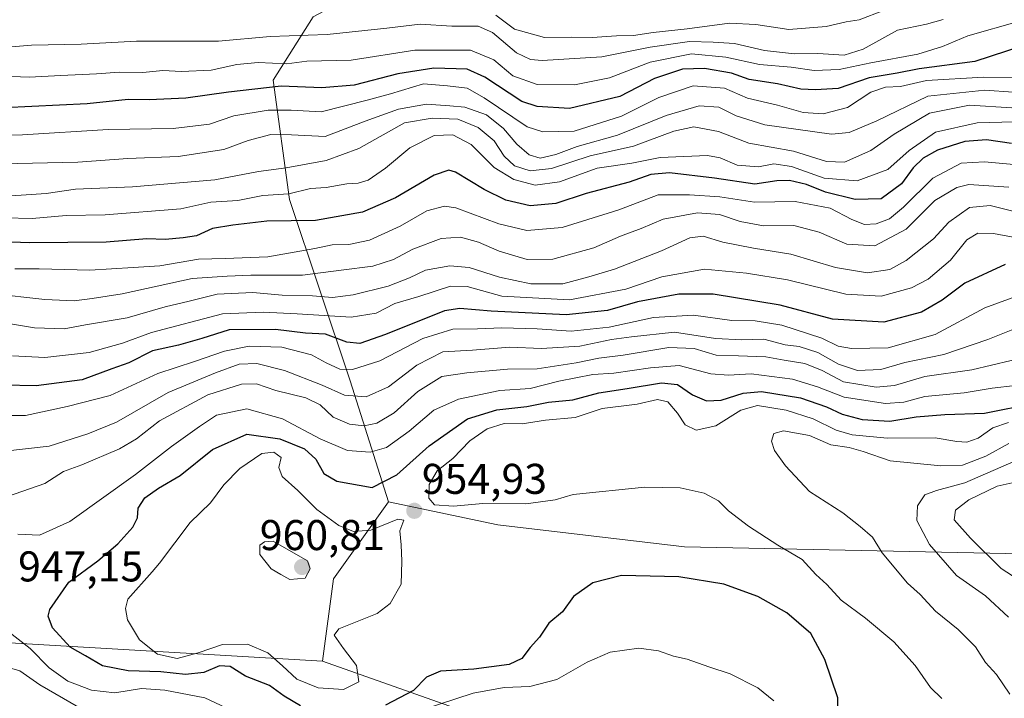
# Model space of a CAD drawing. Units: metres. Extents: x 634408 to 637871, y 4745939 to 4748320.
# Drawn here: x 637221 to 637451, y 4747614 to 4747772 of the extents above; entities that cross this region are included whole.
import ezdxf
from ezdxf.enums import TextEntityAlignment as Align

# ---------------------------------------------------------------- set-up
doc = ezdxf.new("R2010")
doc.units = ezdxf.units.M
doc.header["$MEASUREMENT"] = 0
for name, color, linetype, lineweight in [('Arbolado forestal CxS', 92, 'Continuous', 0), ('Carátula', 7, 'Continuous', 5), ('Curva de nivel maestra', 36, 'Continuous', 30), ('Curva de nivel normal', 36, 'Continuous', 0), ('Matorral CxS', 135, 'Continuous', 0), ('Punto de cota en terreno', 7, 'Continuous', 0), ('Rótulo de punto de cota en terreno', 19, 'Continuous', 0)]:
    doc.layers.add(name, color=color, linetype=linetype, lineweight=lineweight)
doc.styles.add('Arial', font='txt', dxfattribs={"height": 0.2})

# ---------------------------------------------------------------- blocks, each defined once
blk = doc.blocks.new('*U151')
at = {"layer": 'Arbolado forestal CxS', "color": 92, "linetype": 'Continuous', "lineweight": 0}
blk.add_polyline3d([(637484.67, 4747647.45, 981.34), (637376.09, 4747649.67, 951.5), (637332.57, 4747654.8, 953.2), (637307.12, 4747660.18, 954.45), (637298.17, 4747688.36, 934.94), (637284.09, 4747730.63, 898.54), (637280.24, 4747758.38, 876.83), (637289.6, 4747773.15, 864.32), (637312.16, 4747785.17, 853.39), (637344.18, 4747799.34, 836.75), (637351.32, 4747817.95, 821.33), (637352.45, 4747847.83, 798.5), (637346.12, 4747871.79, 781.02), (637332.68, 4747900.02, 761.21), (637302.52, 4747936.69, 740.07)], dxfattribs=at)
blk = doc.blocks.new('*U179')
at = {"layer": 'Curva de nivel normal', "color": 36, "linetype": 'Continuous', "lineweight": 0}
blk.add_polyline3d([(637332.13, 4747773.57, 860), (637336.44, 4747770.28, 860), (637343.43, 4747768.35, 860), (637349.69, 4747768.38, 860), (637354.54, 4747768.3, 860), (637360.22, 4747768.76, 860), (637364.21, 4747768.79, 860), (637368.76, 4747769.52, 860), (637376.72, 4747770.35, 860), (637386.6, 4747771.66, 860), (637392.72, 4747771.36, 860), (637400.42, 4747770.17, 860), (637409.08, 4747770.9, 860), (637413.72, 4747771.97, 860), (637416.76, 4747772.42, 860), (637422.48, 4747774.6, 860)], dxfattribs=at)
blk = doc.blocks.new('*U185')
at = {"layer": 'Curva de nivel normal', "color": 36, "linetype": 'Continuous', "lineweight": 0}
for points in [[(637456.76, 4747694.17, 940), (637443.01, 4747690.92, 940), (637432.09, 4747689.36, 940), (637425.01, 4747687.32, 940), (637420.76, 4747686.9, 940), (637413.09, 4747688.11, 940), (637408.14, 4747690.78, 940), (637404.11, 4747692.44, 940), (637399.3, 4747693.17, 940), (637395.05, 4747693.93, 940), (637388.64, 4747694.21, 940), (637383.45, 4747694.33, 940), (637378.33, 4747695.92, 940), (637372.42, 4747696.12, 940), (637361.76, 4747694.31, 940), (637356.09, 4747693.68, 940), (637350.84, 4747692.53, 940), (637341.74, 4747691.19, 940), (637334.84, 4747691.1, 940), (637325.38, 4747690.24, 940), (637319.56, 4747689.39, 940), (637313.99, 4747685.9, 940), (637308.42, 4747680.93, 940), (637304.39, 4747678.53, 940), (637301.44, 4747677.92, 940), (637298.01, 4747678.28, 940), (637294.25, 4747679.91, 940), (637291.21, 4747682.79, 940), (637287.87, 4747684.41, 940), (637280.91, 4747686.1, 940), (637276.36, 4747687.64, 940), (637272.84, 4747687.62, 940), (637265.03, 4747685.1, 940), (637253.76, 4747679.02, 940), (637248.42, 4747674.88, 940), (637244.42, 4747672.56, 940), (637235.68, 4747668.81, 940), (637231.38, 4747667.26, 940), (637227.04, 4747664.42, 940), (637218.34, 4747661.45, 940)], [(637215.26, 4747622.56, 940), (637221.27, 4747620.86, 940), (637225.88, 4747617.55, 940), (637234.91, 4747612.35, 940)]]:
    blk.add_polyline3d(points, dxfattribs=at)
blk = doc.blocks.new('*U202')
at = {"layer": 'Curva de nivel normal', "color": 36, "linetype": 'Continuous', "lineweight": 0}
blk.add_polyline3d([(637453.91, 4747708.23, 930), (637446.04, 4747705.34, 930), (637434.46, 4747699.16, 930), (637423.54, 4747696.07, 930), (637415, 4747695.87, 930), (637411.9, 4747696.44, 930), (637408.09, 4747698.29, 930), (637398.77, 4747701.3, 930), (637392.55, 4747702.36, 930), (637387.12, 4747702.44, 930), (637378.21, 4747703.69, 930), (637368.87, 4747703.11, 930), (637358.51, 4747700.86, 930), (637349.65, 4747699.94, 930), (637341.75, 4747700.5, 930), (637333.49, 4747700.75, 930), (637327.84, 4747700.46, 930), (637322.09, 4747700.41, 930), (637315.09, 4747698.26, 930), (637305.09, 4747693.01, 930), (637298.76, 4747690.99, 930), (637295.8, 4747691.12, 930), (637292.58, 4747692.56, 930), (637289.18, 4747694.44, 930), (637282.28, 4747696.23, 930), (637274.68, 4747696.46, 930), (637268.92, 4747695.25, 930), (637261.96, 4747692.88, 930), (637253.37, 4747690.1, 930), (637242.27, 4747684.92, 930), (637232.28, 4747682.36, 930), (637222.53, 4747680.26, 930), (637215.27, 4747680.28, 930)], dxfattribs=at)
blk = doc.blocks.new('*U207')
at = {"layer": 'Curva de nivel normal', "color": 36, "linetype": 'Continuous', "lineweight": 0}
blk.add_polyline3d([(637217.49, 4747766.03, 865), (637223.95, 4747766.53, 865), (637235.49, 4747766.81, 865), (637248.42, 4747767.51, 865), (637267.52, 4747767.49, 865), (637279.54, 4747768.54, 865), (637292.85, 4747769.05, 865), (637306.7, 4747770.5, 865), (637314.48, 4747771.46, 865), (637321.9, 4747770.97, 865), (637328.05, 4747770.98, 865), (637331.34, 4747769.54, 865), (637336.94, 4747764.8, 865), (637340.24, 4747763.21, 865), (637342.93, 4747763.01, 865), (637356.82, 4747763.87, 865), (637368.09, 4747766.06, 865), (637377.22, 4747767.43, 865), (637382.78, 4747767.23, 865), (637387.75, 4747766.95, 865), (637394.74, 4747765.28, 865), (637401.68, 4747764.54, 865), (637407.15, 4747764.62, 865), (637413.25, 4747764.21, 865), (637417.68, 4747765.62, 865), (637425.68, 4747770.04, 865), (637432.49, 4747771.48, 865), (637436.34, 4747772.54, 865)], dxfattribs=at)
blk = doc.blocks.new('*U219')
at = {"layer": 'Curva de nivel normal', "color": 36, "linetype": 'Continuous', "lineweight": 0}
for points in [[(637453.09, 4747687.28, 945), (637447.76, 4747686.68, 945), (637441.21, 4747685.57, 945), (637432.04, 4747684.75, 945), (637427.18, 4747683.38, 945), (637422.9, 4747683.1, 945), (637413.32, 4747684.53, 945), (637407.07, 4747686.94, 945), (637401.21, 4747688.74, 945), (637391.63, 4747690.03, 945), (637386.33, 4747689.66, 945), (637382.24, 4747690.03, 945), (637374.81, 4747691.93, 945), (637368.16, 4747691.36, 945), (637359.59, 4747690.19, 945), (637354.69, 4747689.82, 945), (637346.8, 4747688.29, 945), (637340.1, 4747686.55, 945), (637333.09, 4747686.08, 945), (637323.42, 4747684.1, 945), (637317.71, 4747681.52, 945), (637311.9, 4747676.61, 945), (637306.64, 4747672.84, 945), (637302.86, 4747671.72, 945), (637297.58, 4747672.16, 945), (637291.19, 4747674.84, 945), (637282.39, 4747679.55, 945), (637274.09, 4747681.88, 945), (637267.09, 4747680.41, 945), (637263.09, 4747677.72, 945), (637256.53, 4747673.04, 945), (637248.19, 4747666.56, 945), (637232.86, 4747655.59, 945), (637225.84, 4747652.46, 945), (637220.77, 4747652.64, 945)], [(637218.73, 4747629.8, 945), (637223.65, 4747626.03, 945), (637228.06, 4747621.52, 945), (637232.43, 4747618.41, 945), (637237.92, 4747616.32, 945), (637243.38, 4747615.7, 945), (637249.57, 4747616.68, 945), (637254.98, 4747616.32, 945), (637264.37, 4747614.57, 945), (637276.59, 4747608.79, 945)], [(637314.76, 4747611.68, 945), (637326.85, 4747615.6, 945), (637334.07, 4747616.94, 945), (637340.07, 4747617.17, 945), (637346.34, 4747618.84, 945), (637353.4, 4747622.88, 945), (637358.76, 4747625.17, 945), (637365.42, 4747626.11, 945), (637370.03, 4747625.5, 945), (637373.5, 4747624.21, 945), (637376.69, 4747623.54, 945), (637381.76, 4747621.73, 945), (637386.76, 4747620.12, 945), (637393.14, 4747616.84, 945), (637396.88, 4747613.85, 945)]]:
    blk.add_polyline3d(points, dxfattribs=at)
blk = doc.blocks.new('*U238')
at = {"layer": 'Curva de nivel normal', "color": 36, "linetype": 'Continuous', "lineweight": 0}
blk.add_polyline3d([(637213.23, 4747759.45, 870), (637223.42, 4747759.07, 870), (637230.76, 4747759.51, 870), (637239.09, 4747759.86, 870), (637244.42, 4747760.29, 870), (637249.86, 4747760.2, 870), (637254.52, 4747760.66, 870), (637258.88, 4747760.42, 870), (637265.83, 4747760.71, 870), (637271.78, 4747762.08, 870), (637276.76, 4747762.48, 870), (637283.42, 4747762.22, 870), (637288.09, 4747762.79, 870), (637298.42, 4747763.08, 870), (637313.25, 4747765.36, 870), (637326.26, 4747765.4, 870), (637331.63, 4747763.17, 870), (637336.1, 4747759.4, 870), (637341.74, 4747757.38, 870), (637350.44, 4747757.3, 870), (637358.6, 4747758.93, 870), (637368.1, 4747762.58, 870), (637377.69, 4747764.51, 870), (637385.74, 4747763.73, 870), (637393.54, 4747762.07, 870), (637400.9, 4747761.46, 870), (637406.32, 4747760.68, 870), (637412.1, 4747760.91, 870), (637419.48, 4747762.46, 870), (637430.44, 4747764.46, 870), (637436.17, 4747766.26, 870), (637442.07, 4747768.76, 870), (637454.16, 4747772.16, 870)], dxfattribs=at)
blk = doc.blocks.new('*U241')
at = {"layer": 'Curva de nivel normal', "color": 36, "linetype": 'Continuous', "lineweight": 0}
blk.add_polyline3d([(637452.56, 4747700.32, 935), (637446.79, 4747697.98, 935), (637436.5, 4747694.48, 935), (637427.4, 4747692.62, 935), (637421.83, 4747691.04, 935), (637416.42, 4747690.81, 935), (637411.93, 4747692.28, 935), (637407.16, 4747694.97, 935), (637402.8, 4747696.34, 935), (637399.53, 4747696.74, 935), (637394.54, 4747698.08, 935), (637389.46, 4747697.9, 935), (637383.34, 4747698.24, 935), (637373.76, 4747699.71, 935), (637363.76, 4747698.65, 935), (637359.07, 4747697.98, 935), (637351.68, 4747696.45, 935), (637342.74, 4747695.9, 935), (637335.42, 4747696.2, 935), (637326.68, 4747695.48, 935), (637319.76, 4747695.14, 935), (637313.76, 4747692.02, 935), (637307.11, 4747686.99, 935), (637301.91, 4747684.68, 935), (637296.85, 4747685.05, 935), (637291.7, 4747687.39, 935), (637282.89, 4747690.79, 935), (637276.48, 4747692.4, 935), (637272.3, 4747692.26, 935), (637266.81, 4747690.21, 935), (637255.76, 4747685.68, 935), (637243.76, 4747678.76, 935), (637237.09, 4747676.04, 935), (637228.08, 4747673.14, 935), (637217.73, 4747672.02, 935)], dxfattribs=at)
blk = doc.blocks.new('5PATER')
at = {"layer": 'Carátula', "linetype": 'Continuous', "lineweight": 5}
h = blk.add_hatch(color=250, dxfattribs=at)
edge = h.paths.add_edge_path()
edge.add_ellipse((0, 0.01), major_axis=(-1.33, -1.34), ratio=0.999422, start_angle=0, end_angle=360)

msp = doc.modelspace()

# ---------------------------------------------------------------- linework, layer by layer
at = {"layer": 'Arbolado forestal CxS', "color": 92, "linetype": 'Continuous', "lineweight": 0}
for points in [[(637019.78, 4748157.47, 621.85), (637028.26, 4748142.19, 623.98), (637037.22, 4748117.86, 629.62), (637050.02, 4748105.05, 631.86), (637065.38, 4748089.68, 636.64), (637078.41, 4748080.01, 644.17), (637090.37, 4748060.04, 655.64), (637107.86, 4748046.53, 664.67), (637135.3, 4748041.53, 670.67), (637176.19, 4748032.44, 683.63), (637196.04, 4748025.98, 690.6), (637216.82, 4748008.74, 703.5), (637302.52, 4747936.69, 740.07), (637332.68, 4747900.02, 761.21), (637346.12, 4747871.79, 781.02), (637352.45, 4747847.83, 798.5), (637351.32, 4747817.95, 821.33), (637344.18, 4747799.34, 836.75), (637312.16, 4747785.17, 853.39), (637289.6, 4747773.15, 864.32), (637280.24, 4747758.38, 876.83), (637284.09, 4747730.63, 898.54), (637298.17, 4747688.36, 934.94), (637307.12, 4747660.18, 954.45)], [(637019.78, 4748157.47, 621.85), (637028.26, 4748142.19, 623.98), (637037.22, 4748117.86, 629.62), (637050.02, 4748105.05, 631.86), (637065.38, 4748089.68, 636.64), (637078.41, 4748080.01, 644.17), (637090.37, 4748060.04, 655.64), (637107.86, 4748046.53, 664.67), (637135.3, 4748041.53, 670.67), (637176.19, 4748032.44, 683.63), (637196.04, 4748025.98, 690.6), (637216.82, 4748008.74, 703.5), (637302.52, 4747936.69, 740.07), (637332.68, 4747900.02, 761.21), (637346.12, 4747871.79, 781.02), (637352.45, 4747847.83, 798.5), (637351.32, 4747817.95, 821.33), (637344.18, 4747799.34, 836.75), (637312.16, 4747785.17, 853.39), (637289.6, 4747773.15, 864.32), (637280.24, 4747758.38, 876.83), (637284.09, 4747730.63, 898.54), (637298.17, 4747688.36, 934.94), (637307.12, 4747660.18, 954.45)], [(637302.52, 4747936.69, 740.07), (637332.68, 4747900.02, 761.21), (637346.12, 4747871.79, 781.02), (637352.45, 4747847.83, 798.5), (637351.32, 4747817.95, 821.33), (637344.18, 4747799.34, 836.75), (637312.16, 4747785.17, 853.39), (637289.6, 4747773.15, 864.32), (637280.24, 4747758.38, 876.83), (637284.09, 4747730.63, 898.54), (637298.17, 4747688.36, 934.94), (637307.12, 4747660.18, 954.45), (637294.3, 4747642.29, 956.3), (637291.74, 4747623.07, 956.42), (637291.74, 4747623.07, 956.42), (637161.82, 4747630.72, 940.67), (637128.03, 4747640.17, 931.57), (637096.33, 4747633.44, 906.13), (637053.56, 4747641.85, 914.06), (637026.1, 4747656.55, 917.5)], [(637307.12, 4747660.18, 954.45), (637332.57, 4747654.8, 953.2), (637376.09, 4747649.67, 951.5), (637484.67, 4747647.45, 981.34), (637541.22, 4747645.83, 1000.79), (637580.9, 4747675.29, 1016.46), (637692.4, 4747694.81, 1062.22), (637706.14, 4747707.25, 1066.32), (637688.22, 4747723.91, 1038.18), (637689.5, 4747734.15, 1034.76), (637715.1, 4747734.15, 1056.87), (637718.94, 4747720.06, 1065.47), (637736.86, 4747713.66, 1084.24), (637776.54, 4747718.78, 1094.24), (637813.4, 4747731.64, 1107.58), (637836.77, 4747732.75, 1113.2)], [(636790.06, 4747661.5, 870.35), (636813.11, 4747655.86, 876.38), (636845.9, 4747671.12, 891.35), (636889.14, 4747670.36, 900.31), (636903.08, 4747672.29, 900.89), (636963.38, 4747680.61, 903.24), (637009.7, 4747662.84, 914.44), (637026.1, 4747656.55, 917.5), (637053.56, 4747641.85, 914.06), (637096.33, 4747633.44, 906.13), (637128.03, 4747640.17, 931.57), (637161.82, 4747630.72, 940.67), (637291.74, 4747623.07, 956.42), (637335.26, 4747607.7, 935.24)], [(637291.74, 4747623.07, 956.42), (637161.82, 4747630.72, 940.67), (637128.03, 4747640.17, 931.57), (637096.33, 4747633.44, 906.13), (637053.56, 4747641.85, 914.06), (637026.1, 4747656.55, 917.5), (637009.7, 4747662.84, 914.44), (636963.38, 4747680.61, 903.24), (636903.08, 4747672.29, 900.89)], [(637291.74, 4747623.07, 956.42), (637161.82, 4747630.72, 940.67), (637128.03, 4747640.17, 931.57), (637096.33, 4747633.44, 906.13), (637053.56, 4747641.85, 914.06), (637026.1, 4747656.55, 917.5), (637009.7, 4747662.84, 914.44), (636963.38, 4747680.61, 903.24), (636903.08, 4747672.29, 900.89)], [(637307.12, 4747660.18, 954.45), (637294.3, 4747642.29, 956.3), (637291.74, 4747623.07, 956.42)], [(637291.74, 4747623.07, 956.42), (637335.26, 4747607.7, 935.24), (637341.66, 4747594.89, 927.24), (637341.66, 4747582.08, 922.51), (637326.06, 4747567.08, 915.43), (637323.61, 4747558.73, 910.65), (637333.85, 4747557.45, 909.49)]]:
    msp.add_polyline3d(points, dxfattribs=at)
at = {"layer": 'Curva de nivel maestra', "color": 36, "linetype": 'Continuous', "lineweight": 30}
for points in [[(637462.07, 4747768.74, 875), (637443.76, 4747762.76, 875), (637430.76, 4747761.07, 875), (637425.62, 4747760.04, 875), (637419.13, 4747758.94, 875), (637411.9, 4747756.44, 875), (637406.6, 4747756.14, 875), (637403.19, 4747756.3, 875), (637397.72, 4747757.56, 875), (637391.14, 4747758.58, 875), (637387.02, 4747760.06, 875), (637380.74, 4747761.13, 875), (637375.59, 4747760.93, 875), (637369.09, 4747758.78, 875), (637361.05, 4747754.58, 875), (637349.28, 4747751.81, 875), (637341.73, 4747752.24, 875), (637338.22, 4747753.42, 875), (637329.58, 4747759.12, 875), (637325.42, 4747760.95, 875), (637317.69, 4747761.23, 875), (637309.3, 4747759.9, 875), (637299.09, 4747757.24, 875), (637291.59, 4747756.64, 875), (637282.09, 4747757.01, 875), (637269.88, 4747755.57, 875), (637259.9, 4747754.18, 875), (637251.37, 4747753.83, 875), (637246.44, 4747753.87, 875), (637236.94, 4747752.87, 875), (637217.62, 4747751.92, 875)], [(637452.26, 4747743.67, 900), (637446.42, 4747744.47, 900), (637441.42, 4747744.13, 900), (637435.01, 4747742.06, 900), (637431.65, 4747740.22, 900), (637429.39, 4747737.96, 900), (637426.66, 4747734.24, 900), (637421.94, 4747730.79, 900), (637415.81, 4747730.63, 900), (637408.91, 4747732.35, 900), (637404.47, 4747734.12, 900), (637400.52, 4747735.06, 900), (637397.62, 4747734.94, 900), (637392.46, 4747734.15, 900), (637383.04, 4747735.58, 900), (637372.62, 4747736.82, 900), (637368.25, 4747736.45, 900), (637363.16, 4747734.66, 900), (637353.18, 4747732.04, 900), (637346.09, 4747729.65, 900), (637340.09, 4747729.15, 900), (637334.42, 4747730.44, 900), (637329.38, 4747732.9, 900), (637322.77, 4747736.96, 900), (637321.17, 4747737.46, 900), (637317.73, 4747736.31, 900), (637308.73, 4747731.02, 900), (637301.04, 4747727.63, 900), (637290.09, 4747725.74, 900), (637278.78, 4747725.55, 900), (637270.84, 4747724.64, 900), (637266.13, 4747723.88, 900), (637262.36, 4747722.11, 900), (637259.26, 4747721.69, 900), (637255.08, 4747721.28, 900), (637250.84, 4747721.42, 900), (637241.35, 4747720.7, 900), (637223.51, 4747720.54, 900), (637215.11, 4747720.82, 900)], [(637450.77, 4747715.45, 925), (637441.43, 4747711.08, 925), (637436.09, 4747707.14, 925), (637431.28, 4747704.38, 925), (637422.5, 4747702.06, 925), (637410.59, 4747702.75, 925), (637398.36, 4747706.02, 925), (637382.74, 4747708.56, 925), (637374.76, 4747708.58, 925), (637365.14, 4747706.76, 925), (637358.13, 4747704.74, 925), (637348.54, 4747703.74, 925), (637331.07, 4747704.61, 925), (637323.72, 4747705.23, 925), (637320.18, 4747704.64, 925), (637306.44, 4747699.15, 925), (637300.42, 4747697.04, 925), (637297.42, 4747697.34, 925), (637292.42, 4747699.26, 925), (637287.76, 4747699.51, 925), (637280.82, 4747700.34, 925), (637269.98, 4747700.22, 925), (637263.67, 4747698.21, 925), (637258.19, 4747696.66, 925), (637252.13, 4747695.34, 925), (637246.65, 4747692.57, 925), (637242.67, 4747691.13, 925), (637235.74, 4747688.6, 925), (637225.04, 4747687.22, 925), (637209.57, 4747687.52, 925)], [(637286.62, 4747612.69, 950), (637282.8, 4747614.92, 950), (637279.37, 4747617.37, 950), (637273.83, 4747619.56, 950), (637270.26, 4747621.8, 950), (637267.75, 4747621.96, 950), (637264.09, 4747620.41, 950), (637259.84, 4747619.96, 950), (637254.07, 4747620.56, 950), (637246.5, 4747620.81, 950), (637240.49, 4747621.99, 950), (637236.54, 4747624.3, 950), (637232.93, 4747626.3, 950), (637228.82, 4747630.84, 950), (637227.85, 4747633.52, 950), (637228.22, 4747635.08, 950), (637232.62, 4747641.48, 950), (637239.41, 4747646.43, 950), (637244.05, 4747650.41, 950), (637247.54, 4747654.26, 950), (637248.67, 4747656.44, 950), (637248.84, 4747658.72, 950), (637250.36, 4747661.12, 950), (637253.54, 4747663.39, 950), (637258.62, 4747666.33, 950), (637266.09, 4747672.37, 950), (637274.09, 4747675.92, 950), (637281.77, 4747674.85, 950), (637287.52, 4747672.5, 950), (637290.22, 4747670.09, 950), (637292.07, 4747666.8, 950), (637295.07, 4747664.97, 950), (637303.32, 4747663.52, 950), (637309.06, 4747666.49, 950), (637316.63, 4747673.23, 950), (637325.53, 4747679.53, 950), (637332.4, 4747681.61, 950), (637339.34, 4747682.36, 950), (637344.4, 4747683.41, 950), (637350.09, 4747683.98, 950), (637356.09, 4747685.57, 950), (637362.76, 4747686.55, 950), (637370.76, 4747687.94, 950), (637374.42, 4747687.54, 950), (637377.95, 4747685.11, 950), (637381.2, 4747683.69, 950), (637384.62, 4747683.87, 950), (637389.74, 4747685.46, 950), (637394, 4747685.91, 950), (637403.12, 4747684.44, 950), (637409.15, 4747682.35, 950), (637412.78, 4747680.64, 950), (637417.46, 4747679.37, 950), (637423.92, 4747678.95, 950), (637430.09, 4747680, 950), (637436.73, 4747680.54, 950), (637445.98, 4747680.84, 950), (637457.73, 4747683.19, 950)], [(637411.84, 4747611.3, 950), (637411.83, 4747614.5, 950), (637408.75, 4747623.49, 950), (637405.48, 4747629.54, 950), (637399.94, 4747634.32, 950), (637393.14, 4747638.14, 950), (637385.27, 4747641, 950), (637374.76, 4747642.7, 950), (637361.42, 4747643, 950), (637354.71, 4747641.33, 950), (637350.22, 4747638.16, 950), (637347.69, 4747634.57, 950), (637344.44, 4747631.94, 950), (637342.34, 4747628.66, 950), (637340.16, 4747626.29, 950), (637338.19, 4747623.73, 950), (637335.27, 4747622.26, 950), (637327.01, 4747621.21, 950), (637319.21, 4747620.71, 950), (637315.98, 4747619.37, 950), (637312.96, 4747616.24, 950), (637306.41, 4747612.86, 950)]]:
    msp.add_polyline3d(points, dxfattribs=at)
at = {"layer": 'Curva de nivel normal', "color": 36, "linetype": 'Continuous', "lineweight": 0}
for points in [[(637453.2, 4747759.06, 880), (637445.78, 4747759.11, 880), (637432.48, 4747758.32, 880), (637426.4, 4747756.96, 880), (637422.88, 4747756.75, 880), (637419.52, 4747755.62, 880), (637414.09, 4747752.06, 880), (637408.42, 4747750.53, 880), (637403.76, 4747750.84, 880), (637397.76, 4747752.55, 880), (637390.76, 4747754.19, 880), (637385.42, 4747756.55, 880), (637378.09, 4747757.11, 880), (637370.09, 4747754.36, 880), (637361.42, 4747750.01, 880), (637350.36, 4747746.49, 880), (637343.09, 4747746.37, 880), (637339.42, 4747747.54, 880), (637329.4, 4747754.31, 880), (637325.45, 4747756.5, 880), (637320.83, 4747757.1, 880), (637315.24, 4747757.52, 880), (637307.62, 4747755.2, 880), (637302.14, 4747753.74, 880), (637291.42, 4747751.06, 880), (637284.42, 4747751.38, 880), (637279.09, 4747751.39, 880), (637271.09, 4747750.12, 880), (637265.42, 4747748.16, 880), (637256.94, 4747747.12, 880), (637241.82, 4747746.94, 880), (637221.82, 4747745.66, 880), (637208.59, 4747745.28, 880)], [(637217.09, 4747738.92, 885), (637234.76, 4747739.3, 885), (637246.42, 4747740.18, 885), (637258.09, 4747740.6, 885), (637268.75, 4747742.29, 885), (637274.42, 4747744.34, 885), (637279.69, 4747745.77, 885), (637284.5, 4747745.63, 885), (637292.36, 4747745.26, 885), (637301.68, 4747748.85, 885), (637309.46, 4747751.65, 885), (637316, 4747752.8, 885), (637321.38, 4747752.4, 885), (637324.92, 4747752.12, 885), (637329.94, 4747750.31, 885), (637333.95, 4747747.16, 885), (637337.05, 4747743.48, 885), (637339.91, 4747740.99, 885), (637342.42, 4747740.25, 885), (637346.09, 4747741.06, 885), (637351.09, 4747742.98, 885), (637360.51, 4747745.6, 885), (637371.78, 4747750.18, 885), (637379.51, 4747752.44, 885), (637384.09, 4747752.1, 885), (637388.09, 4747750.07, 885), (637394.83, 4747747.96, 885), (637410.34, 4747745.86, 885), (637414.43, 4747746.24, 885), (637420.89, 4747748.94, 885), (637432.78, 4747754.65, 885), (637446.09, 4747756.1, 885), (637452.66, 4747755.64, 885)], [(637200.36, 4747730.19, 890), (637227.33, 4747732.03, 890), (637234.18, 4747733.05, 890), (637247.48, 4747733.54, 890), (637266.7, 4747735.15, 890), (637276.83, 4747737.14, 890), (637283.3, 4747737.96, 890), (637292.61, 4747739.68, 890), (637300.23, 4747742.5, 890), (637310.86, 4747748.45, 890), (637317.32, 4747749.58, 890), (637323.27, 4747749.35, 890), (637327.99, 4747747.41, 890), (637331.75, 4747744.3, 890), (637334.07, 4747740.67, 890), (637336.48, 4747738.48, 890), (637340.1, 4747737.29, 890), (637345.09, 4747737.84, 890), (637354.09, 4747740.77, 890), (637364.24, 4747743.03, 890), (637373.62, 4747746.52, 890), (637378.24, 4747747.54, 890), (637384, 4747746.44, 890), (637391.09, 4747743.69, 890), (637401.44, 4747741.9, 890), (637409.16, 4747739.47, 890), (637413.36, 4747739.28, 890), (637419.49, 4747741.98, 890), (637424.94, 4747745.86, 890), (637433.16, 4747750.69, 890), (637442.51, 4747752.56, 890), (637452.36, 4747751.99, 890)], [(637217.67, 4747726.37, 895), (637224.09, 4747726.19, 895), (637232.01, 4747726.87, 895), (637241.09, 4747727.06, 895), (637258.76, 4747728.4, 895), (637265.76, 4747729.99, 895), (637272.03, 4747730.39, 895), (637277.86, 4747731.53, 895), (637283.92, 4747731.9, 895), (637288.98, 4747733.16, 895), (637292.64, 4747733.38, 895), (637297.42, 4747734.28, 895), (637300.08, 4747734.42, 895), (637302.42, 4747735.12, 895), (637306.42, 4747737.88, 895), (637312.09, 4747742.61, 895), (637317.76, 4747745.5, 895), (637322.09, 4747745.64, 895), (637326.42, 4747743.4, 895), (637331.76, 4747738.05, 895), (637336.32, 4747735.24, 895), (637341.32, 4747733.95, 895), (637346.98, 4747734.72, 895), (637355.76, 4747737.94, 895), (637363.85, 4747739.04, 895), (637370.45, 4747740.41, 895), (637381.42, 4747740.87, 895), (637384.42, 4747740.3, 895), (637388.37, 4747738.58, 895), (637393.34, 4747738.19, 895), (637396.93, 4747738.88, 895), (637401.02, 4747738.26, 895), (637408.61, 4747735.55, 895), (637416.3, 4747734.92, 895), (637423.44, 4747737.61, 895), (637428.42, 4747741.99, 895), (637434.54, 4747746.26, 895), (637444.23, 4747748.49, 895), (637458.66, 4747748.86, 895)], [(637220.09, 4747714.46, 905), (637225.76, 4747714.44, 905), (637237.54, 4747714.13, 905), (637247.62, 4747714.73, 905), (637253.82, 4747715.17, 905), (637262.88, 4747716.68, 905), (637269.09, 4747716.88, 905), (637279.02, 4747717.22, 905), (637289.93, 4747719.18, 905), (637294.03, 4747720.01, 905), (637297.85, 4747720.11, 905), (637302.73, 4747721.14, 905), (637309.88, 4747724.38, 905), (637316.05, 4747727.99, 905), (637320.15, 4747729.03, 905), (637322.82, 4747728.69, 905), (637332.84, 4747724.96, 905), (637339.37, 4747723.38, 905), (637347.58, 4747724.09, 905), (637360.76, 4747728.16, 905), (637369.97, 4747731.67, 905), (637377.27, 4747731.73, 905), (637384.3, 4747731.21, 905), (637392.42, 4747729.95, 905), (637401.84, 4747730.16, 905), (637409.99, 4747728.59, 905), (637415.04, 4747725.97, 905), (637418.05, 4747724.82, 905), (637420.74, 4747724.96, 905), (637423.84, 4747726.1, 905), (637427.09, 4747728.81, 905), (637433.96, 4747735.6, 905), (637440.51, 4747739.1, 905), (637445.97, 4747739.4, 905), (637458.68, 4747738.19, 905)], [(637451.68, 4747733.47, 910), (637442.32, 4747734.07, 910), (637439.5, 4747733.37, 910), (637434.42, 4747730.4, 910), (637427.76, 4747723.7, 910), (637420.42, 4747719.81, 910), (637413.93, 4747720.24, 910), (637407.44, 4747723, 910), (637401.57, 4747724.55, 910), (637394.48, 4747724.46, 910), (637389.07, 4747725.45, 910), (637384.26, 4747727.12, 910), (637379.09, 4747727.47, 910), (637371.09, 4747726, 910), (637365.95, 4747723.87, 910), (637361.2, 4747722.04, 910), (637354.95, 4747719.34, 910), (637345.42, 4747716.72, 910), (637339.44, 4747716.62, 910), (637332.92, 4747718.55, 910), (637328.08, 4747720.66, 910), (637323.87, 4747721.8, 910), (637319.37, 4747721.52, 910), (637312.8, 4747719.05, 910), (637308.26, 4747716.66, 910), (637303.45, 4747715.05, 910), (637296.09, 4747714.11, 910), (637287.12, 4747713, 910), (637275.04, 4747712.96, 910), (637269.56, 4747712.76, 910), (637261.42, 4747712.18, 910), (637245.09, 4747708.67, 910), (637238.09, 4747707.57, 910), (637233.87, 4747706.98, 910), (637227.03, 4747707.31, 910), (637214.5, 4747708.7, 910)], [(637455.09, 4747727.29, 915), (637447.3, 4747729.22, 915), (637442.47, 4747728.75, 915), (637437.64, 4747725.3, 915), (637434.09, 4747721.43, 915), (637427.71, 4747716.4, 915), (637423.9, 4747714.3, 915), (637418.68, 4747713.5, 915), (637411.27, 4747714.74, 915), (637400.88, 4747717.86, 915), (637392.18, 4747719.24, 915), (637385.01, 4747720.68, 915), (637380.46, 4747722.03, 915), (637377.32, 4747721.66, 915), (637370.73, 4747718.67, 915), (637359.76, 4747714.38, 915), (637353.76, 4747712.58, 915), (637347.76, 4747710.95, 915), (637340.28, 4747710.95, 915), (637332.99, 4747712.51, 915), (637325.88, 4747714.73, 915), (637321.4, 4747715.12, 915), (637315.77, 4747714.13, 915), (637312.04, 4747712.34, 915), (637307.08, 4747710.42, 915), (637298.91, 4747708.37, 915), (637294.04, 4747707.76, 915), (637289.4, 4747708.15, 915), (637282.34, 4747708.35, 915), (637275.5, 4747708.97, 915), (637267.21, 4747708.56, 915), (637260.7, 4747706.9, 915), (637255.1, 4747705.63, 915), (637246.22, 4747703.08, 915), (637236.54, 4747701.42, 915), (637231.6, 4747700.49, 915), (637224.62, 4747700.74, 915), (637212.54, 4747702.75, 915)], [(637219.49, 4747694.17, 920), (637227.02, 4747693.81, 920), (637237.42, 4747695, 920), (637245.17, 4747697.15, 920), (637251.92, 4747699.62, 920), (637268.48, 4747703.99, 920), (637277.91, 4747704.35, 920), (637285.82, 4747703.99, 920), (637298.4, 4747703.18, 920), (637304.24, 4747704.1, 920), (637308.62, 4747706.4, 920), (637314.18, 4747708.05, 920), (637321.54, 4747710.41, 920), (637325.48, 4747710.35, 920), (637333.52, 4747708.09, 920), (637349.26, 4747707.26, 920), (637362.4, 4747709.71, 920), (637370.8, 4747712.61, 920), (637380.77, 4747714.37, 920), (637390.55, 4747713.42, 920), (637400.05, 4747711.92, 920), (637413.69, 4747708.56, 920), (637421.92, 4747708.12, 920), (637428.96, 4747710.02, 920), (637432.82, 4747712.06, 920), (637438.04, 4747716.44, 920), (637441.83, 4747721.2, 920), (637444.42, 4747722.74, 920), (637448.09, 4747722.68, 920), (637452.69, 4747721.82, 920)], [(637436.03, 4747614.36, 955), (637433.37, 4747616.96, 955), (637429.85, 4747622.08, 955), (637424.87, 4747627.57, 955), (637418.28, 4747633.06, 955), (637412.6, 4747637.31, 955), (637409.21, 4747640.91, 955), (637406.66, 4747643.29, 955), (637403.52, 4747646.72, 955), (637397.83, 4747650.12, 955), (637391, 4747654.5, 955), (637386.33, 4747658.06, 955), (637383.99, 4747660.4, 955), (637380.66, 4747662.2, 955), (637375.06, 4747663.42, 955), (637366.81, 4747663.64, 955), (637350.14, 4747661.86, 955), (637345.94, 4747660.63, 955), (637339.14, 4747659.7, 955), (637329.09, 4747659.79, 955), (637322.26, 4747659.18, 955), (637317.84, 4747659.47, 955), (637316.51, 4747661.01, 955), (637316.61, 4747664.23, 955), (637318.46, 4747667.42, 955), (637322.09, 4747670.26, 955), (637326.09, 4747674.37, 955), (637330.09, 4747677.2, 955), (637334.09, 4747678.4, 955), (637338.29, 4747678.32, 955), (637343.73, 4747679.2, 955), (637350.62, 4747679.83, 955), (637356.92, 4747681.93, 955), (637365.09, 4747682.96, 955), (637369.76, 4747684.02, 955), (637372.18, 4747683.46, 955), (637374.44, 4747680.84, 955), (637376.23, 4747678.14, 955), (637378.78, 4747676.9, 955), (637383.35, 4747677.89, 955), (637389.22, 4747681.56, 955), (637393.09, 4747682.63, 955), (637399.76, 4747681.53, 955), (637406.09, 4747679.5, 955), (637411.42, 4747676.85, 955), (637415.16, 4747675.77, 955), (637423.37, 4747675.02, 955), (637434.45, 4747675.06, 955), (637439.52, 4747674.24, 955), (637441.85, 4747674.05, 955), (637444.53, 4747674.98, 955), (637447.88, 4747677.42, 955), (637451.58, 4747678.7, 955)], [(637451.88, 4747615.41, 960), (637448.78, 4747619.98, 960), (637446.24, 4747622.77, 960), (637443.86, 4747626.4, 960), (637439.86, 4747630.46, 960), (637434.58, 4747634.74, 960), (637430.95, 4747638.64, 960), (637428.04, 4747641.24, 960), (637422.14, 4747648.34, 960), (637419.88, 4747651.93, 960), (637417.03, 4747654.45, 960), (637412.99, 4747657.59, 960), (637405.24, 4747662.61, 960), (637399.6, 4747668.6, 960), (637397.06, 4747672.12, 960), (637396.36, 4747674.32, 960), (637396.93, 4747676.08, 960), (637399.16, 4747676.71, 960), (637405.2, 4747675.64, 960), (637410.15, 4747673.5, 960), (637414.43, 4747672.86, 960), (637417.74, 4747671.92, 960), (637423.99, 4747669.72, 960), (637435.83, 4747668.56, 960), (637440.88, 4747668.75, 960), (637446.29, 4747670.82, 960), (637451.66, 4747673.81, 960)], [(637265.62, 4747659.97, 955), (637260.9, 4747655.41, 955), (637253.8, 4747645.88, 955), (637252.04, 4747643.86, 955), (637246.41, 4747637.48, 955), (637245.83, 4747635.36, 955), (637246.29, 4747632.68, 955), (637249.14, 4747628.05, 955), (637253.28, 4747624.74, 955), (637257.87, 4747623.66, 955), (637262.75, 4747624.99, 955), (637268.43, 4747626.99, 955), (637274.29, 4747627.07, 955), (637279.03, 4747625.02, 955), (637282.44, 4747621.97, 955), (637285.74, 4747618.89, 955), (637290.75, 4747616.86, 955), (637296.66, 4747616.46, 955), (637300.23, 4747618.26, 955), (637299.69, 4747622.09, 955), (637296.65, 4747626.05, 955), (637294.5, 4747629.14, 955), (637295.58, 4747630.59, 955), (637298.25, 4747631.7, 955), (637304.46, 4747634.14, 955), (637307.51, 4747636.48, 955), (637310.1, 4747641.01, 955), (637310.22, 4747646.38, 955), (637310.09, 4747650.14, 955), (637309.77, 4747653.45, 955), (637310.67, 4747655.93, 955), (637309.32, 4747656.14, 955), (637302.99, 4747653.61, 955), (637298.95, 4747653.24, 955), (637295.55, 4747654.68, 955), (637290.41, 4747658.4, 955), (637286.02, 4747662.83, 955), (637282.32, 4747666.06, 955), (637281.6, 4747668.2, 955), (637282.09, 4747670.53, 955), (637280.4, 4747671.74, 955), (637277.6, 4747671.41, 955), (637272.5, 4747667.93, 955), (637268.73, 4747664.13, 955), (637265.62, 4747659.97, 955)], [(637451.6, 4747633.31, 965), (637446.18, 4747638.29, 965), (637439.43, 4747643.03, 965), (637433.19, 4747650.26, 965), (637430.23, 4747655.86, 965), (637430.36, 4747659.23, 965), (637432.09, 4747661.81, 965), (637434.76, 4747662.86, 965), (637441.42, 4747664.58, 965), (637453.32, 4747669.82, 965)], [(637452.44, 4747664.61, 970), (637448.95, 4747663.86, 970), (637442.34, 4747660.68, 970), (637439.23, 4747658.28, 970), (637438.91, 4747655.96, 970), (637442.7, 4747651.76, 970), (637449.85, 4747644.67, 970), (637459.57, 4747638.38, 970)], [(637284.12, 4747642.09, 960), (637287.7, 4747642.41, 960), (637288.9, 4747644.57, 960), (637288.22, 4747646.42, 960), (637280.26, 4747651.06, 960), (637278.26, 4747650.86, 960), (637277.16, 4747650.06, 960), (637277.14, 4747647.9, 960), (637279.81, 4747644.59, 960), (637282.02, 4747643.23, 960), (637284.12, 4747642.09, 960)]]:
    msp.add_polyline3d(points, dxfattribs=at)
at = {"layer": 'Matorral CxS', "color": 135, "linetype": 'Continuous', "lineweight": 0}
for points in [[(637335.26, 4747607.7, 935.24), (637291.74, 4747623.07, 956.42), (637294.3, 4747642.29, 956.3), (637307.12, 4747660.18, 954.45), (637332.57, 4747654.8, 953.2), (637376.09, 4747649.67, 951.5), (637484.67, 4747647.45, 981.34), (637541.22, 4747645.83, 1000.79), (637580.9, 4747675.29, 1016.46), (637692.4, 4747694.81, 1062.22), (637706.14, 4747707.25, 1066.32), (637688.22, 4747723.91, 1038.18), (637689.5, 4747734.15, 1034.76), (637715.1, 4747734.15, 1056.87), (637718.94, 4747720.06, 1065.47), (637736.86, 4747713.66, 1084.24), (637776.54, 4747718.78, 1094.24), (637813.4, 4747731.64, 1107.58), (637836.77, 4747732.75, 1113.2), (637839.68, 4747587.55, 1018.02)], [(637307.12, 4747660.18, 954.45), (637332.57, 4747654.8, 953.2), (637376.09, 4747649.67, 951.5), (637484.67, 4747647.45, 981.34), (637541.22, 4747645.83, 1000.79), (637580.9, 4747675.29, 1016.46), (637692.4, 4747694.81, 1062.22), (637706.14, 4747707.25, 1066.32), (637688.22, 4747723.91, 1038.18), (637689.5, 4747734.15, 1034.76), (637715.1, 4747734.15, 1056.87), (637718.94, 4747720.06, 1065.47), (637736.86, 4747713.66, 1084.24), (637776.54, 4747718.78, 1094.24), (637813.4, 4747731.64, 1107.58), (637836.77, 4747732.75, 1113.2)], [(637307.12, 4747660.18, 954.45), (637294.3, 4747642.29, 956.3), (637291.74, 4747623.07, 956.42)], [(637291.74, 4747623.07, 956.42), (637335.26, 4747607.7, 935.24), (637341.66, 4747594.89, 927.24), (637341.66, 4747582.08, 922.51), (637326.06, 4747567.08, 915.43), (637323.61, 4747558.73, 910.65), (637333.85, 4747557.45, 909.49)]]:
    msp.add_polyline3d(points, dxfattribs=at)

# ---------------------------------------------------------------- block references
at = {"layer": 'Arbolado forestal CxS', "color": 92, "linetype": 'Continuous', "lineweight": 0}
msp.add_blockref('*U151', (0, 0), dxfattribs=at)
at = {"layer": 'Curva de nivel normal', "color": 36, "linetype": 'Continuous', "lineweight": 0}
for name in ['*U202', '*U241', '*U185', '*U219', '*U179', '*U207', '*U238']:
    msp.add_blockref(name, (0, 0), dxfattribs=at)
at = {"layer": 'Punto de cota en terreno', "linetype": 'Continuous', "lineweight": 0}
for p in [(637313.14, 4747658.09, 954.93), (637287, 4747645, 960.81)]:
    msp.add_blockref('5PATER', p, dxfattribs=at)

# ---------------------------------------------------------------- texts
at = {"layer": 'Rótulo de punto de cota en terreno', "color": 19, "linetype": 'Continuous', "lineweight": 0, "style": 'Arial'}
for s, p in [('954,93', (637314.9, 4747659.85)), ('960,81', (637277.14, 4747646.76)), ('947,15', (637220.83, 4747639.46))]:
    msp.add_text(s, height=7, dxfattribs=at).set_placement(p, align=Align.BOTTOM_LEFT)

doc.saveas('drawing.dxf')
